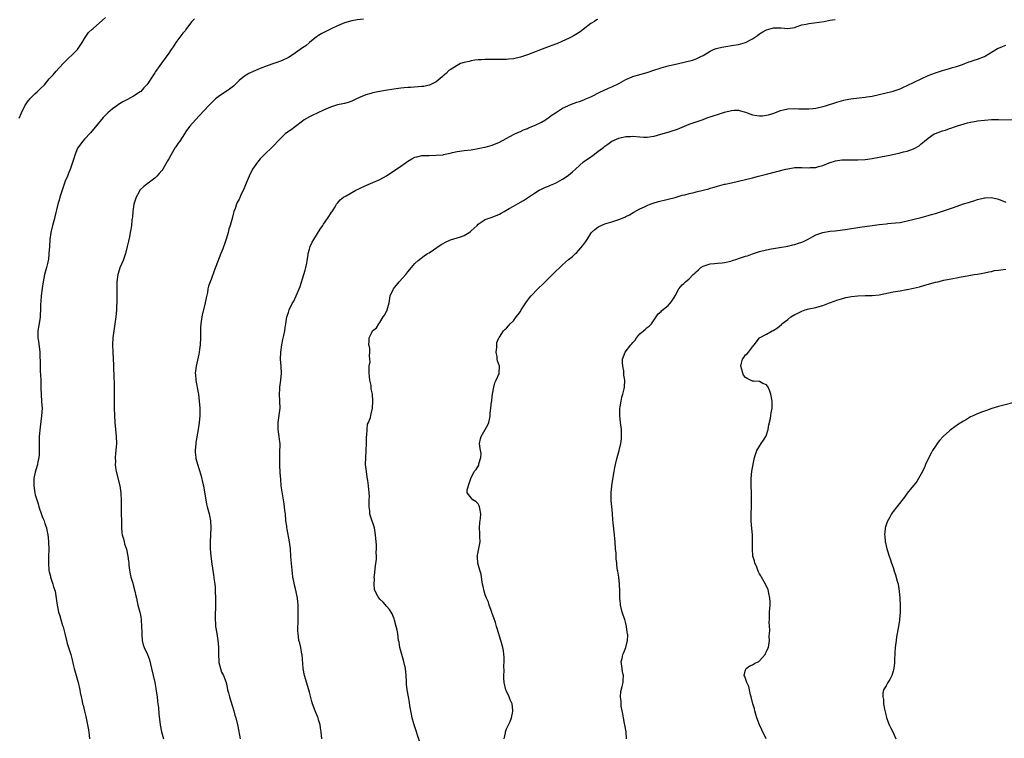
# Model space of a CAD drawing. Units: inches. Extents: x 2622000 to 2625000, y 1470000 to 1473000.
# Drawn here: x 2622565 to 2622845, y 1470213 to 1470417 of the extents above; entities that cross this region are included whole.
import ezdxf

# ---------------------------------------------------------------- set-up
doc = ezdxf.new("R2010")
doc.units = ezdxf.units.IN
doc.header["$MEASUREMENT"] = 0
doc.layers.add('LD26221470_10ft', color=91, linetype='Continuous')

msp = doc.modelspace()

# ---------------------------------------------------------------- linework, layer by layer
at = {"layer": 'LD26221470_10ft'}
for points, elevation in [([(2622564.48, 1470389.52), (2622565.11, 1470391), (2622566.07, 1470393), (2622566.41, 1470393.59), (2622567, 1470394.42), (2622567.25, 1470394.75), (2622567.48, 1470395), (2622569, 1470396.51), (2622569.57, 1470397), (2622570.3, 1470397.7), (2622571.61, 1470399), (2622573, 1470400.63), (2622574.15, 1470401.85), (2622575, 1470402.86), (2622576.96, 1470405.04), (2622580.98, 1470409), (2622581.8, 1470410.2), (2622582.32, 1470411), (2622583, 1470412.19), (2622584.19, 1470413.81), (2622585.23, 1470414.77), (2622585.51, 1470415), (2622589, 1470418.07)], 9590), ([(2622614.31, 1470417.69), (2622613.58, 1470417), (2622612.05, 1470415), (2622611.69, 1470414.31), (2622611, 1470413.63), (2622610.74, 1470413.26), (2622609, 1470410.96), (2622608.25, 1470409.75), (2622607.68, 1470409), (2622607, 1470408.01), (2622604.89, 1470405.11), (2622604.44, 1470404.44), (2622603.25, 1470402.75), (2622603, 1470402.34), (2622602.43, 1470401.57), (2622602.11, 1470401), (2622601, 1470399.39), (2622600.7, 1470399), (2622599.88, 1470398.12), (2622599, 1470397.1), (2622598.88, 1470397), (2622597, 1470395.72), (2622595.2, 1470394.8), (2622593.91, 1470394.09), (2622593, 1470393.54), (2622592.21, 1470393), (2622591, 1470392.14), (2622589.67, 1470391), (2622589, 1470390.37), (2622588.33, 1470389.67), (2622586.12, 1470387), (2622585.62, 1470386.38), (2622584.69, 1470385.31), (2622583, 1470383.55), (2622582.5, 1470383), (2622581.04, 1470381), (2622580.23, 1470379), (2622579.97, 1470378.03), (2622579, 1470375.21), (2622578.41, 1470373.59), (2622578.14, 1470373), (2622577.56, 1470371.56), (2622576.66, 1470369), (2622576.04, 1470367), (2622575.81, 1470366.19), (2622575.48, 1470365), (2622574.56, 1470361.44), (2622574.47, 1470361), (2622573.96, 1470359), (2622573.48, 1470357), (2622573.16, 1470355), (2622573.02, 1470353), (2622572.92, 1470351), (2622572.74, 1470349.26), (2622572.69, 1470349), (2622572.57, 1470348.57), (2622572.19, 1470347), (2622571.64, 1470345), (2622571.26, 1470343), (2622570.97, 1470341.03), (2622570.71, 1470339), (2622570.58, 1470337.42), (2622570.54, 1470336.54), (2622570.51, 1470335), (2622570.45, 1470333.55), (2622570.4, 1470333), (2622570.27, 1470332.27), (2622569.78, 1470329), (2622569.76, 1470327.76), (2622569.78, 1470327), (2622569.92, 1470326.08), (2622570.28, 1470323), (2622570.32, 1470321.68), (2622570.38, 1470320.38), (2622570.38, 1470319), (2622570.43, 1470317.57), (2622570.5, 1470316.5), (2622570.56, 1470315), (2622570.6, 1470312.6), (2622570.66, 1470311), (2622570.83, 1470308.83), (2622570.94, 1470307), (2622570.83, 1470304.83), (2622570.39, 1470301.61), (2622570.17, 1470299), (2622570.11, 1470297), (2622570.1, 1470296.1), (2622570.14, 1470295), (2622570.13, 1470293.87), (2622570.05, 1470293), (2622569.78, 1470291.78), (2622569.66, 1470291), (2622569, 1470288.87), (2622568.65, 1470287), (2622568.57, 1470285), (2622568.85, 1470283), (2622569, 1470282.43), (2622569.42, 1470281), (2622569.82, 1470279.82), (2622570.05, 1470279), (2622570.79, 1470276.79), (2622571, 1470276.23), (2622571.38, 1470275.38), (2622571.53, 1470275), (2622571.73, 1470274.27), (2622572.17, 1470273), (2622572.35, 1470272.35), (2622572.57, 1470271), (2622572.74, 1470269.26), (2622572.78, 1470269), (2622572.8, 1470268.8), (2622572.84, 1470267), (2622572.77, 1470264.77), (2622572.75, 1470263), (2622572.92, 1470260.92), (2622573, 1470260.53), (2622573.31, 1470259.31), (2622573.36, 1470259), (2622574.01, 1470257), (2622574.24, 1470256.24), (2622574.63, 1470255), (2622574.99, 1470253), (2622575.22, 1470251), (2622575.64, 1470249), (2622576.02, 1470248.02), (2622576.28, 1470247), (2622576.8, 1470245.2), (2622576.91, 1470244.91), (2622577, 1470244.51), (2622577.34, 1470243.34), (2622577.4, 1470243), (2622577.89, 1470241), (2622578.13, 1470240.13), (2622579, 1470237.27), (2622579.1, 1470237), (2622579.53, 1470235.53), (2622579.84, 1470234.16), (2622580.12, 1470233), (2622581.21, 1470229), (2622581.66, 1470227), (2622581.8, 1470226.2), (2622582.05, 1470225), (2622582.25, 1470224.25), (2622582.47, 1470223), (2622582.6, 1470222.6), (2622583, 1470220.92), (2622583.41, 1470219.41), (2622583.9, 1470217), (2622584.04, 1470216.04), (2622584.22, 1470215), (2622584.42, 1470213)], 9600), ([(2622662.35, 1470417.65), (2622660.58, 1470417.42), (2622659, 1470417.15), (2622657, 1470416.59), (2622655, 1470415.76), (2622653.38, 1470415), (2622651.8, 1470414.2), (2622650.48, 1470413.52), (2622649.53, 1470413), (2622649, 1470412.6), (2622647.01, 1470411), (2622645.92, 1470410.08), (2622645, 1470409.45), (2622644.4, 1470409), (2622643, 1470408.04), (2622641.47, 1470407), (2622641, 1470406.7), (2622639, 1470405.79), (2622635, 1470404.42), (2622633, 1470403.63), (2622631, 1470402.77), (2622629.8, 1470402.2), (2622629, 1470401.75), (2622628.54, 1470401.46), (2622627, 1470400.2), (2622625.37, 1470398.63), (2622625, 1470398.33), (2622624.25, 1470397.75), (2622621, 1470395.54), (2622620.31, 1470395), (2622619.64, 1470394.36), (2622618.28, 1470393), (2622617, 1470391.56), (2622614.56, 1470389), (2622613, 1470387.2), (2622612.05, 1470385.95), (2622611.47, 1470385), (2622610.13, 1470383), (2622609.65, 1470382.35), (2622609, 1470381.35), (2622608.85, 1470381.15), (2622607.56, 1470379), (2622607, 1470377.92), (2622606.66, 1470377.34), (2622606.48, 1470377), (2622605.3, 1470375), (2622605, 1470374.6), (2622604.27, 1470373.73), (2622603.6, 1470373), (2622603, 1470372.47), (2622601.13, 1470371), (2622599.89, 1470370.11), (2622598.87, 1470369.13), (2622598.79, 1470369), (2622598.57, 1470368.57), (2622597.67, 1470367), (2622597.06, 1470365), (2622596.73, 1470363), (2622596.64, 1470361.36), (2622596.57, 1470361), (2622596.49, 1470360.49), (2622596.4, 1470359), (2622596.18, 1470357.82), (2622596.05, 1470357), (2622595.8, 1470355.8), (2622595.49, 1470354.51), (2622595.17, 1470353), (2622594.68, 1470351), (2622593.97, 1470349), (2622593.09, 1470346.91), (2622592.63, 1470345.37), (2622592.53, 1470345), (2622592.25, 1470343), (2622592.2, 1470341.8), (2622592.22, 1470340.22), (2622592.18, 1470337), (2622592.12, 1470336.12), (2622592.09, 1470335), (2622592, 1470334), (2622591.89, 1470333), (2622591.33, 1470329), (2622591.08, 1470327), (2622590.97, 1470325), (2622591.03, 1470322.97), (2622591.26, 1470319.26), (2622591.36, 1470315.36), (2622591.41, 1470314.59), (2622591.45, 1470311.45), (2622591.48, 1470311), (2622591.45, 1470309), (2622591.45, 1470307), (2622591.53, 1470305), (2622591.63, 1470303), (2622591.8, 1470301), (2622592.03, 1470299), (2622592.11, 1470297), (2622592.07, 1470296.07), (2622591.97, 1470295), (2622591.84, 1470294.16), (2622591.77, 1470293), (2622591.8, 1470291.8), (2622591.76, 1470291), (2622591.87, 1470290.13), (2622592.06, 1470289), (2622593.03, 1470285), (2622593.34, 1470283), (2622593.33, 1470282.67), (2622593.4, 1470281), (2622593.42, 1470279.42), (2622593.4, 1470279), (2622593.47, 1470277), (2622593.52, 1470275), (2622593.52, 1470273), (2622593.61, 1470271.61), (2622593.72, 1470271), (2622594.1, 1470269.9), (2622594.29, 1470269), (2622594.44, 1470268.44), (2622595, 1470266.95), (2622595.37, 1470265), (2622595.56, 1470263.56), (2622595.58, 1470263), (2622595.64, 1470262.36), (2622595.8, 1470261), (2622595.96, 1470259.96), (2622596.2, 1470259), (2622596.74, 1470257.26), (2622596.83, 1470256.83), (2622597.35, 1470255), (2622597.66, 1470253.66), (2622597.76, 1470253), (2622598.02, 1470252.02), (2622598.23, 1470251), (2622598.76, 1470249), (2622599, 1470247.75), (2622599.14, 1470247), (2622599.15, 1470246.85), (2622599.27, 1470245), (2622599.28, 1470243.28), (2622599.3, 1470243), (2622599.37, 1470242.63), (2622599.45, 1470241), (2622599.73, 1470239.73), (2622600.01, 1470239), (2622600.97, 1470236.97), (2622601.48, 1470235.48), (2622601.78, 1470234.22), (2622602.09, 1470233), (2622602.56, 1470231), (2622603, 1470229), (2622603.29, 1470227.29), (2622603.43, 1470226.57), (2622603.66, 1470225), (2622603.78, 1470223.78), (2622603.91, 1470223), (2622604.03, 1470221.97), (2622604.16, 1470220.16), (2622604.53, 1470217), (2622604.93, 1470215), (2622605.46, 1470213)], 9610), ([(2622729, 1470417.56), (2622728.59, 1470417.41), (2622728.02, 1470417), (2622727, 1470416.4), (2622723.94, 1470414.06), (2622722.74, 1470413.26), (2622722.31, 1470413), (2622721, 1470412.3), (2622719.64, 1470411.64), (2622719, 1470411.34), (2622717.34, 1470410.66), (2622717, 1470410.5), (2622714.44, 1470409.56), (2622709, 1470407.49), (2622707, 1470406.82), (2622705, 1470406.36), (2622703.74, 1470406.26), (2622703, 1470406.18), (2622702.15, 1470406.15), (2622699.78, 1470406.22), (2622699, 1470406.19), (2622697.81, 1470406.19), (2622697, 1470406.18), (2622695.94, 1470406.06), (2622695, 1470406.07), (2622694.02, 1470406.02), (2622693, 1470405.82), (2622692.38, 1470405.62), (2622691, 1470405.35), (2622689.99, 1470405), (2622689, 1470404.51), (2622687, 1470403.28), (2622686.65, 1470403), (2622685.85, 1470402.15), (2622685, 1470401.5), (2622684.74, 1470401.26), (2622683, 1470399.86), (2622681.12, 1470398.88), (2622681, 1470398.84), (2622679.49, 1470398.51), (2622679, 1470398.45), (2622675.75, 1470398.25), (2622675, 1470398.22), (2622673.9, 1470398.1), (2622673, 1470398.02), (2622671, 1470397.74), (2622668.64, 1470397.36), (2622666.95, 1470397.05), (2622665, 1470396.65), (2622664.48, 1470396.48), (2622663, 1470396.1), (2622661.45, 1470395.45), (2622661, 1470395.28), (2622660.42, 1470395), (2622659, 1470394.37), (2622658.03, 1470393.97), (2622657, 1470393.7), (2622656.47, 1470393.53), (2622655, 1470393.25), (2622654.14, 1470393), (2622653, 1470392.65), (2622651, 1470391.73), (2622647.78, 1470390.22), (2622647, 1470389.87), (2622645.51, 1470389), (2622645, 1470388.63), (2622643, 1470387.09), (2622641.8, 1470386.2), (2622641, 1470385.66), (2622640.12, 1470385), (2622639, 1470384.01), (2622638.04, 1470383), (2622637, 1470381.86), (2622636.57, 1470381.43), (2622634.05, 1470379), (2622633, 1470377.91), (2622632.24, 1470377), (2622630.83, 1470375), (2622629.81, 1470373), (2622628.99, 1470371), (2622628.43, 1470369.57), (2622627.43, 1470367.43), (2622627.18, 1470366.82), (2622627, 1470366.44), (2622626.47, 1470365.53), (2622626.2, 1470365), (2622625.85, 1470363.85), (2622625.52, 1470363), (2622625.39, 1470362.61), (2622625.04, 1470361), (2622624.47, 1470359), (2622624.1, 1470357.9), (2622623.85, 1470357), (2622623.36, 1470355.36), (2622623, 1470354.23), (2622622.34, 1470352.34), (2622621.83, 1470351), (2622619.9, 1470346.1), (2622619, 1470343.65), (2622618.74, 1470343), (2622618.3, 1470341.7), (2622618.14, 1470341), (2622617.96, 1470339.96), (2622617.63, 1470338.37), (2622617.37, 1470337), (2622616.48, 1470333.52), (2622616.38, 1470333), (2622616.3, 1470332.3), (2622616.08, 1470331), (2622616, 1470330), (2622615.98, 1470329), (2622615.99, 1470327.99), (2622615.98, 1470327), (2622615.9, 1470325), (2622615.72, 1470323.72), (2622615.65, 1470323), (2622615.58, 1470322.42), (2622614.76, 1470319), (2622614.51, 1470317), (2622614.56, 1470316.56), (2622614.66, 1470315), (2622615.38, 1470311.38), (2622615.44, 1470311), (2622615.67, 1470309), (2622615.79, 1470307), (2622615.81, 1470306.19), (2622615.81, 1470305), (2622615.65, 1470303), (2622615.34, 1470301), (2622614.7, 1470297.3), (2622614.66, 1470297), (2622614.49, 1470295), (2622614.5, 1470294.5), (2622614.65, 1470293), (2622614.7, 1470292.7), (2622615.13, 1470291.13), (2622616.09, 1470288.09), (2622616.76, 1470285.24), (2622616.83, 1470285), (2622617.17, 1470283.17), (2622617.48, 1470281), (2622617.71, 1470279.71), (2622617.89, 1470279), (2622618.43, 1470277), (2622618.54, 1470276.54), (2622618.83, 1470275), (2622618.93, 1470273), (2622618.71, 1470269), (2622618.72, 1470267), (2622618.9, 1470265), (2622619.2, 1470262.8), (2622619.7, 1470259.7), (2622619.88, 1470258.12), (2622620.05, 1470257), (2622620.15, 1470256.15), (2622620.21, 1470255), (2622620.27, 1470253), (2622620.24, 1470252.24), (2622620.28, 1470251), (2622620.28, 1470249.72), (2622620.22, 1470249), (2622620.19, 1470247), (2622620.26, 1470245.74), (2622620.32, 1470245), (2622620.61, 1470243), (2622620.96, 1470241), (2622621.16, 1470239.16), (2622621.13, 1470237.13), (2622621.12, 1470237), (2622621.18, 1470235), (2622621.25, 1470234.75), (2622621.67, 1470233), (2622622.01, 1470232.01), (2622622.53, 1470231), (2622623.27, 1470229), (2622623.62, 1470227.62), (2622623.73, 1470227), (2622623.94, 1470226.06), (2622624.23, 1470225), (2622625, 1470222.49), (2622625.48, 1470221), (2622625.79, 1470219.79), (2622626.05, 1470219), (2622626.6, 1470216.6), (2622627.28, 1470213)], 9620), ([(2622650.48, 1470213), (2622650.31, 1470215), (2622650.18, 1470216.18), (2622650.03, 1470217), (2622649.59, 1470218.41), (2622649.44, 1470219), (2622649.33, 1470219.33), (2622648.62, 1470221), (2622647.87, 1470223), (2622647.66, 1470223.66), (2622647, 1470226.31), (2622646.86, 1470227), (2622645.63, 1470231), (2622645.23, 1470233), (2622644.9, 1470237), (2622644.86, 1470237.14), (2622644.53, 1470239), (2622644.24, 1470240.24), (2622644.02, 1470241), (2622643.91, 1470242.09), (2622643.77, 1470243), (2622643.72, 1470243.72), (2622643.76, 1470247), (2622643.79, 1470247.79), (2622643.8, 1470249), (2622643.77, 1470251), (2622643.56, 1470253), (2622643.21, 1470254.79), (2622643, 1470255.71), (2622642.74, 1470256.74), (2622642.63, 1470257.37), (2622642.29, 1470259), (2622642.13, 1470260.13), (2622642.04, 1470261), (2622641.82, 1470263.82), (2622641.74, 1470265), (2622641.56, 1470267), (2622641.3, 1470269), (2622640.63, 1470272.63), (2622640.58, 1470273), (2622640.53, 1470273.47), (2622640.32, 1470275), (2622640.14, 1470277), (2622640.02, 1470277.98), (2622639.94, 1470279), (2622639.84, 1470279.84), (2622639.32, 1470282.68), (2622638.98, 1470285), (2622638.82, 1470286.82), (2622638.68, 1470288.68), (2622638.56, 1470291), (2622638.53, 1470293), (2622638.6, 1470294.6), (2622638.64, 1470296.64), (2622638.62, 1470297), (2622638.54, 1470297.46), (2622638.41, 1470299), (2622638.13, 1470301), (2622638.1, 1470302.1), (2622638.11, 1470303), (2622638.62, 1470307), (2622638.6, 1470309), (2622638.47, 1470311), (2622638.54, 1470312.54), (2622638.54, 1470313), (2622638.84, 1470315), (2622639.03, 1470317), (2622638.91, 1470319), (2622638.77, 1470321), (2622638.87, 1470323), (2622639.16, 1470325), (2622639.42, 1470326.58), (2622639.71, 1470327.71), (2622639.95, 1470329), (2622640.08, 1470329.92), (2622640.3, 1470331), (2622640.6, 1470333), (2622641, 1470334.25), (2622641.21, 1470335), (2622642.22, 1470337), (2622642.51, 1470337.49), (2622643.24, 1470339), (2622644.34, 1470341.66), (2622645.44, 1470345), (2622645.76, 1470346.24), (2622645.99, 1470347), (2622646.26, 1470348.26), (2622646.36, 1470349), (2622646.65, 1470350.65), (2622646.67, 1470351), (2622647, 1470352.26), (2622647.23, 1470353), (2622647.78, 1470354.22), (2622648.2, 1470355), (2622650.06, 1470357.94), (2622650.8, 1470359), (2622651, 1470359.32), (2622652.17, 1470361), (2622652.48, 1470361.52), (2622653, 1470362.31), (2622653.25, 1470362.75), (2622653.44, 1470363), (2622654.33, 1470364.33), (2622654.73, 1470365), (2622655, 1470365.32), (2622655.69, 1470366.31), (2622656.64, 1470367), (2622657.4, 1470367.4), (2622660.17, 1470369), (2622661, 1470369.39), (2622663, 1470370.37), (2622667, 1470372.09), (2622668.87, 1470373.13), (2622671.32, 1470374.68), (2622671.71, 1470375), (2622673, 1470375.83), (2622674.58, 1470377), (2622675, 1470377.28), (2622676.1, 1470377.9), (2622677, 1470378.37), (2622677.49, 1470378.51), (2622679, 1470378.85), (2622681.08, 1470378.92), (2622683, 1470378.94), (2622685, 1470379.11), (2622685.16, 1470379.16), (2622687, 1470379.52), (2622687.7, 1470379.7), (2622689, 1470379.98), (2622691, 1470380.28), (2622693, 1470380.51), (2622695, 1470380.83), (2622696.77, 1470381.23), (2622697, 1470381.26), (2622698.34, 1470381.66), (2622699, 1470381.83), (2622701, 1470382.66), (2622705, 1470384.83), (2622706.47, 1470385.53), (2622707, 1470385.74), (2622707.87, 1470386.13), (2622709, 1470386.55), (2622709.3, 1470386.7), (2622711, 1470387.39), (2622713, 1470388.34), (2622714.09, 1470389), (2622714.63, 1470389.37), (2622715, 1470389.6), (2622715.78, 1470390.22), (2622717, 1470391.04), (2622719, 1470392.34), (2622720.44, 1470393), (2622721, 1470393.33), (2622722.27, 1470393.73), (2622723, 1470394.07), (2622723.75, 1470394.25), (2622725, 1470394.73), (2622725.57, 1470395), (2622727, 1470395.6), (2622729.78, 1470397), (2622730.61, 1470397.39), (2622732.01, 1470397.99), (2622733, 1470398.39), (2622735, 1470399.34), (2622737, 1470400.44), (2622738.76, 1470401.24), (2622739, 1470401.33), (2622740.28, 1470401.72), (2622743, 1470402.45), (2622744.66, 1470403), (2622747, 1470403.83), (2622749, 1470404.36), (2622751.93, 1470405), (2622755.97, 1470406.03), (2622757, 1470406.38), (2622758.29, 1470407), (2622759, 1470407.32), (2622761, 1470408.51), (2622761.93, 1470409), (2622762.68, 1470409.32), (2622764.28, 1470409.72), (2622766, 1470410), (2622767, 1470410.11), (2622769, 1470410.46), (2622771, 1470411.02), (2622773, 1470412.01), (2622774.43, 1470413), (2622775, 1470413.44), (2622775.94, 1470414.06), (2622777, 1470414.61), (2622778.34, 1470415), (2622779, 1470415.15), (2622779.16, 1470415.16), (2622781, 1470415.16), (2622781.17, 1470415.17), (2622783, 1470414.98), (2622785, 1470415.29), (2622785.45, 1470415.45), (2622787, 1470416.04), (2622788.22, 1470416.22), (2622789, 1470416.43), (2622790.56, 1470416.56), (2622793.36, 1470417), (2622795, 1470417.33), (2622796.49, 1470417.51)], 9630), ([(2622678.33, 1470212.33), (2622677.8, 1470213.8), (2622677.3, 1470215.3), (2622676.7, 1470217.3), (2622676.24, 1470219), (2622676.06, 1470220.06), (2622675.83, 1470221), (2622675.56, 1470222.44), (2622675.45, 1470223.45), (2622675.13, 1470225), (2622674.74, 1470227), (2622674.56, 1470228.56), (2622674.55, 1470229.45), (2622674.5, 1470231), (2622674.34, 1470233), (2622673.88, 1470235), (2622673.22, 1470237), (2622672.68, 1470239), (2622672.47, 1470240.47), (2622672.36, 1470241), (2622672.09, 1470243), (2622671.9, 1470243.9), (2622671.69, 1470245), (2622671.19, 1470246.81), (2622671.12, 1470247.12), (2622670.53, 1470248.53), (2622670.22, 1470249), (2622669.8, 1470249.8), (2622669, 1470250.67), (2622667.92, 1470251.92), (2622667, 1470252.76), (2622666.79, 1470253), (2622666.56, 1470253.44), (2622665.7, 1470255), (2622665.51, 1470255.51), (2622665.41, 1470257), (2622665.53, 1470258.47), (2622665.44, 1470259), (2622665.45, 1470259.45), (2622665.8, 1470262.2), (2622666.07, 1470264.07), (2622666.09, 1470265), (2622666.01, 1470265.99), (2622666.08, 1470267), (2622666.07, 1470268.07), (2622665.82, 1470271), (2622665.7, 1470271.7), (2622665.45, 1470273), (2622664.37, 1470276.37), (2622664.19, 1470277), (2622664.15, 1470277.85), (2622664.01, 1470279), (2622663.95, 1470279.95), (2622664.02, 1470281), (2622664.04, 1470281.96), (2622663.96, 1470283), (2622663.78, 1470285), (2622663.56, 1470286.44), (2622663.45, 1470287.45), (2622663.18, 1470289), (2622662.98, 1470291), (2622663.02, 1470293), (2622663.16, 1470294.84), (2622663.14, 1470295.14), (2622663.21, 1470297), (2622663.24, 1470298.76), (2622663.23, 1470299), (2622663.27, 1470299.27), (2622663.38, 1470301), (2622663.55, 1470302.45), (2622663.81, 1470303), (2622664.37, 1470304.37), (2622664.49, 1470305), (2622664.56, 1470305.44), (2622664.96, 1470307), (2622665.04, 1470309), (2622664.92, 1470311), (2622664.57, 1470312.57), (2622664.56, 1470313), (2622664.52, 1470313.48), (2622664.17, 1470315), (2622664.04, 1470316.04), (2622663.98, 1470317), (2622663.94, 1470318.06), (2622664.01, 1470319), (2622664.24, 1470320.24), (2622664.2, 1470321), (2622664.05, 1470321.95), (2622664.21, 1470323), (2622664.14, 1470324.14), (2622663.9, 1470325), (2622663.95, 1470326.05), (2622664.01, 1470327), (2622664.79, 1470328.79), (2622664.89, 1470329), (2622665, 1470329.16), (2622666.1, 1470329.9), (2622666.69, 1470331), (2622667, 1470331.37), (2622667.98, 1470333), (2622668.45, 1470333.55), (2622669.06, 1470335), (2622669.62, 1470337), (2622669.99, 1470339), (2622670.76, 1470340.76), (2622670.85, 1470341), (2622672.53, 1470343), (2622674.36, 1470345), (2622675, 1470345.81), (2622676.06, 1470347), (2622677, 1470348.15), (2622677.9, 1470349), (2622679.65, 1470350.35), (2622680.6, 1470351), (2622681, 1470351.23), (2622684.45, 1470353.55), (2622685, 1470353.89), (2622685.72, 1470354.28), (2622687.11, 1470354.89), (2622689, 1470355.44), (2622689.66, 1470355.66), (2622691, 1470356.14), (2622692.4, 1470357), (2622692.76, 1470357.24), (2622693, 1470357.44), (2622694.65, 1470359), (2622695, 1470359.36), (2622697, 1470360.72), (2622697.78, 1470361), (2622699, 1470361.37), (2622701, 1470362.18), (2622701.49, 1470362.51), (2622702.34, 1470363), (2622703.83, 1470363.83), (2622705, 1470364.52), (2622707, 1470365.61), (2622707.87, 1470366.13), (2622709, 1470366.85), (2622711, 1470368.19), (2622712.35, 1470369), (2622713, 1470369.34), (2622714.13, 1470369.86), (2622715, 1470370.2), (2622715.55, 1470370.45), (2622717, 1470371.04), (2622719, 1470372.13), (2622720.28, 1470373), (2622720.69, 1470373.31), (2622721.8, 1470374.2), (2622722.69, 1470375), (2622724.93, 1470377.07), (2622727, 1470378.54), (2622727.28, 1470378.72), (2622727.7, 1470379), (2622729, 1470379.97), (2622730.3, 1470381), (2622730.71, 1470381.29), (2622731, 1470381.56), (2622731.86, 1470382.14), (2622733, 1470383), (2622735, 1470383.79), (2622737, 1470384.29), (2622738.3, 1470384.3), (2622739, 1470384.34), (2622741, 1470384.14), (2622742.13, 1470384.13), (2622743, 1470384.06), (2622744.29, 1470384.29), (2622745, 1470384.37), (2622746.95, 1470384.95), (2622748.59, 1470385.41), (2622749, 1470385.54), (2622750.15, 1470385.85), (2622751.62, 1470386.38), (2622755, 1470387.76), (2622756.17, 1470388.17), (2622757, 1470388.48), (2622759, 1470389.13), (2622760.34, 1470389.66), (2622761, 1470389.83), (2622761.83, 1470390.17), (2622763, 1470390.51), (2622765, 1470391.18), (2622767, 1470391.67), (2622767.74, 1470391.74), (2622769, 1470391.73), (2622769.62, 1470391.62), (2622771, 1470391.19), (2622771.46, 1470391), (2622773, 1470390.45), (2622774.23, 1470390.23), (2622775, 1470390.14), (2622775.8, 1470390.2), (2622777, 1470390.32), (2622777.56, 1470390.44), (2622779.09, 1470390.91), (2622779.34, 1470391), (2622781, 1470391.64), (2622781.86, 1470391.86), (2622783, 1470392.1), (2622785, 1470392.2), (2622786.13, 1470392.13), (2622787, 1470392.16), (2622788.1, 1470392.1), (2622789, 1470392.19), (2622790.28, 1470392.28), (2622791, 1470392.38), (2622793, 1470392.79), (2622793.73, 1470393), (2622797, 1470394.06), (2622799, 1470394.62), (2622799.31, 1470394.69), (2622801, 1470395.02), (2622803.29, 1470395.29), (2622805, 1470395.44), (2622805.55, 1470395.55), (2622807, 1470395.77), (2622809, 1470396.25), (2622810.6, 1470396.6), (2622813, 1470397.18), (2622813.25, 1470397.25), (2622815, 1470397.86), (2622815.76, 1470398.24), (2622817, 1470398.74), (2622821, 1470400.68), (2622823, 1470401.58), (2622824.03, 1470401.97), (2622825, 1470402.37), (2622827, 1470403.04), (2622829, 1470403.63), (2622829.86, 1470403.86), (2622831, 1470404.2), (2622832.76, 1470404.76), (2622834.53, 1470405.47), (2622835, 1470405.59), (2622836, 1470406), (2622837, 1470406.27), (2622838.99, 1470407), (2622842.7, 1470409.3), (2622843, 1470409.44), (2622844.1, 1470409.9), (2622845, 1470410.25)], 9640), ([(2622702.34, 1470213), (2622702.71, 1470214.71), (2622702.75, 1470215), (2622703, 1470215.89), (2622703.61, 1470217), (2622704.06, 1470217.94), (2622704.45, 1470219), (2622704.81, 1470220.81), (2622704.85, 1470221), (2622704.85, 1470221.15), (2622704.6, 1470223), (2622704.08, 1470224.08), (2622703.76, 1470225), (2622703, 1470226.56), (2622702.83, 1470227), (2622702.34, 1470229), (2622702.32, 1470230.32), (2622702.23, 1470231), (2622702.33, 1470232.33), (2622702.32, 1470233.68), (2622702.38, 1470235), (2622702.35, 1470236.35), (2622702.31, 1470237), (2622702.17, 1470238.17), (2622702.02, 1470239), (2622701.47, 1470241), (2622700.36, 1470244.36), (2622700.21, 1470245), (2622699.88, 1470246.12), (2622699.45, 1470247.45), (2622699, 1470248.65), (2622698.89, 1470249), (2622698.15, 1470251), (2622697.89, 1470251.89), (2622697.35, 1470253), (2622697, 1470253.94), (2622696.64, 1470255), (2622696.36, 1470256.36), (2622696.24, 1470257), (2622695.96, 1470259), (2622695.8, 1470259.8), (2622695.48, 1470261), (2622694.89, 1470263), (2622694.75, 1470264.75), (2622694.71, 1470265), (2622694.74, 1470265.26), (2622695.5, 1470269), (2622695.46, 1470270.54), (2622695.48, 1470271.48), (2622695.35, 1470273), (2622695.44, 1470274.56), (2622695.64, 1470275.64), (2622695.74, 1470277), (2622695.44, 1470278.56), (2622695.4, 1470279), (2622695.29, 1470279.29), (2622695, 1470279.81), (2622694.39, 1470280.39), (2622693.5, 1470281), (2622693, 1470281.57), (2622691.81, 1470283), (2622691.85, 1470283.85), (2622692.39, 1470285.61), (2622692.89, 1470287), (2622693.81, 1470289), (2622694.44, 1470289.56), (2622695.13, 1470290.87), (2622695.17, 1470291), (2622695.17, 1470291.17), (2622695.78, 1470293), (2622695.82, 1470294.18), (2622695.58, 1470295.58), (2622695.4, 1470297), (2622695.65, 1470298.35), (2622695.8, 1470299), (2622697.74, 1470302.26), (2622698.03, 1470303), (2622698.3, 1470304.3), (2622698.4, 1470305), (2622698.42, 1470305.58), (2622698.62, 1470307), (2622698.8, 1470308.8), (2622698.88, 1470309.12), (2622699, 1470310.38), (2622699.04, 1470311), (2622699.42, 1470313), (2622699.74, 1470314.26), (2622700.14, 1470315), (2622700.93, 1470316.93), (2622700.94, 1470317), (2622701, 1470319), (2622700.5, 1470320.5), (2622700.4, 1470321), (2622700.38, 1470321.62), (2622700.12, 1470323), (2622700.25, 1470324.25), (2622700.3, 1470325), (2622700.29, 1470325.71), (2622700.87, 1470327), (2622701, 1470327.23), (2622702.15, 1470329), (2622702.58, 1470329.42), (2622703, 1470329.78), (2622703.56, 1470330.44), (2622704.09, 1470331), (2622705, 1470331.88), (2622705.83, 1470333), (2622706.36, 1470333.64), (2622707, 1470334.55), (2622707.25, 1470335), (2622708.51, 1470337), (2622708.71, 1470337.29), (2622709, 1470337.66), (2622709.56, 1470338.44), (2622710.02, 1470339), (2622711.97, 1470341), (2622713.54, 1470342.46), (2622715, 1470343.89), (2622716.15, 1470345), (2622717, 1470345.87), (2622718.17, 1470347), (2622719, 1470347.83), (2622720.7, 1470349.3), (2622721.81, 1470350.19), (2622722.63, 1470351), (2622723, 1470351.31), (2622724.74, 1470353.26), (2622725, 1470353.65), (2622725.59, 1470354.41), (2622725.98, 1470355), (2622727, 1470356.71), (2622727.24, 1470357), (2622728.18, 1470357.82), (2622729, 1470358.49), (2622729.32, 1470358.68), (2622729.94, 1470359), (2622731, 1470359.41), (2622733, 1470360), (2622735, 1470360.65), (2622736.69, 1470361.31), (2622737, 1470361.51), (2622738, 1470362), (2622739.21, 1470362.79), (2622741, 1470363.75), (2622742.26, 1470364.26), (2622743, 1470364.62), (2622743.92, 1470365), (2622744.71, 1470365.29), (2622746.22, 1470365.78), (2622747, 1470366), (2622747.83, 1470366.17), (2622749, 1470366.46), (2622751.02, 1470366.98), (2622753, 1470367.57), (2622753.74, 1470367.74), (2622755, 1470368.1), (2622756.36, 1470368.36), (2622757, 1470368.54), (2622759, 1470369.03), (2622760.56, 1470369.44), (2622761, 1470369.58), (2622762.13, 1470369.87), (2622763, 1470370.19), (2622763.68, 1470370.32), (2622765, 1470370.72), (2622765.24, 1470370.76), (2622767, 1470371.15), (2622769, 1470371.56), (2622771, 1470372.02), (2622773, 1470372.53), (2622774.72, 1470373), (2622777, 1470373.57), (2622782.49, 1470375), (2622783, 1470375.12), (2622785, 1470375.46), (2622787, 1470375.5), (2622789, 1470375.39), (2622789.43, 1470375.43), (2622791, 1470375.5), (2622791.74, 1470375.74), (2622793, 1470376.04), (2622794.77, 1470376.77), (2622796.61, 1470377.39), (2622798.36, 1470377.64), (2622799, 1470377.64), (2622800.32, 1470377.68), (2622801, 1470377.65), (2622802.33, 1470377.67), (2622803, 1470377.65), (2622805, 1470377.77), (2622807, 1470378.03), (2622809.51, 1470378.49), (2622812.03, 1470379), (2622815, 1470379.65), (2622815.9, 1470379.9), (2622817, 1470380.14), (2622818.8, 1470380.8), (2622819, 1470380.86), (2622820.36, 1470381.64), (2622821, 1470382.16), (2622821.92, 1470383), (2622823, 1470383.85), (2622824.7, 1470385), (2622825, 1470385.15), (2622827, 1470385.87), (2622827.89, 1470386.11), (2622829, 1470386.51), (2622829.39, 1470386.61), (2622830.42, 1470387), (2622831.3, 1470387.3), (2622834.12, 1470388.12), (2622835, 1470388.31), (2622836.64, 1470388.64), (2622837, 1470388.7), (2622839, 1470388.96), (2622841, 1470389.09), (2622843, 1470389.12), (2622851, 1470389.02)], 9650), ([(2622737.13, 1470213), (2622737.08, 1470215), (2622736.67, 1470217), (2622736.62, 1470217.38), (2622736.28, 1470219), (2622736.09, 1470220.09), (2622735.95, 1470221), (2622735.68, 1470222.32), (2622735.62, 1470223), (2622735.67, 1470223.67), (2622735.43, 1470225), (2622735.53, 1470226.47), (2622735.94, 1470227.94), (2622736.19, 1470229), (2622736.26, 1470229.74), (2622736.27, 1470231), (2622736.02, 1470232.02), (2622735.89, 1470233), (2622735.69, 1470235), (2622735.91, 1470235.91), (2622736.15, 1470237), (2622736.42, 1470237.58), (2622737, 1470239.02), (2622737.43, 1470241), (2622737.5, 1470242.5), (2622737.43, 1470243), (2622737.35, 1470243.35), (2622737.2, 1470245), (2622737, 1470245.86), (2622736.67, 1470247), (2622736.22, 1470248.22), (2622735.96, 1470249), (2622735.44, 1470251), (2622735.41, 1470251.41), (2622735.24, 1470253), (2622735.24, 1470255), (2622735.2, 1470257), (2622735.01, 1470259.01), (2622734.67, 1470260.67), (2622734.64, 1470261), (2622734.41, 1470262.41), (2622734.42, 1470263), (2622734.24, 1470264.24), (2622734.24, 1470265), (2622734.19, 1470265.81), (2622734.06, 1470267), (2622733.92, 1470269), (2622733.88, 1470269.88), (2622733.79, 1470271), (2622733.32, 1470275.32), (2622733.2, 1470277), (2622733.17, 1470277.17), (2622733.01, 1470279), (2622732.81, 1470280.81), (2622732.8, 1470283), (2622733.03, 1470285), (2622733.41, 1470287.41), (2622733.63, 1470289), (2622733.83, 1470290.17), (2622733.99, 1470291), (2622734.49, 1470293), (2622735.04, 1470295), (2622735.52, 1470297), (2622735.7, 1470298.3), (2622735.76, 1470299), (2622735.72, 1470299.72), (2622735.71, 1470301), (2622735.47, 1470303), (2622735.26, 1470305), (2622735.28, 1470306.72), (2622735.3, 1470307), (2622735.38, 1470307.38), (2622735.62, 1470309), (2622735.81, 1470310.19), (2622736.12, 1470311), (2622736.52, 1470312.52), (2622736.59, 1470313), (2622736.69, 1470315), (2622736.42, 1470316.42), (2622736.42, 1470317), (2622736.36, 1470317.64), (2622736.08, 1470319), (2622736.04, 1470320.04), (2622736.03, 1470321), (2622736.81, 1470323), (2622738.43, 1470325), (2622738.7, 1470325.3), (2622739, 1470325.7), (2622739.61, 1470326.39), (2622740, 1470327), (2622741, 1470328.17), (2622741.99, 1470329), (2622742.52, 1470329.48), (2622743, 1470329.96), (2622743.62, 1470330.38), (2622744.29, 1470331), (2622745, 1470332.14), (2622745.57, 1470333), (2622746.16, 1470333.84), (2622747, 1470334.57), (2622747.18, 1470334.82), (2622749, 1470336.2), (2622749.7, 1470337), (2622750.26, 1470337.74), (2622750.97, 1470339), (2622752, 1470341), (2622753, 1470342.11), (2622753.48, 1470342.52), (2622753.92, 1470343), (2622755, 1470343.84), (2622756.12, 1470345), (2622756.61, 1470345.39), (2622757, 1470345.84), (2622757.64, 1470346.36), (2622758.33, 1470347), (2622759, 1470347.42), (2622761, 1470348.07), (2622762.18, 1470348.18), (2622763, 1470348.3), (2622764.38, 1470348.38), (2622765, 1470348.46), (2622766.84, 1470348.84), (2622767.35, 1470349), (2622768.56, 1470349.44), (2622769, 1470349.55), (2622771, 1470350.22), (2622771.61, 1470350.39), (2622773, 1470350.89), (2622775, 1470351.56), (2622777, 1470352.1), (2622778.33, 1470352.33), (2622779, 1470352.46), (2622780.7, 1470352.7), (2622783, 1470353.1), (2622784.51, 1470353.49), (2622785, 1470353.58), (2622786.06, 1470353.94), (2622787, 1470354.23), (2622787.53, 1470354.47), (2622788.64, 1470355), (2622791, 1470356.3), (2622793, 1470356.97), (2622795, 1470357.32), (2622796.5, 1470357.5), (2622800.04, 1470357.96), (2622803.53, 1470358.47), (2622807, 1470359), (2622809, 1470359.28), (2622811, 1470359.49), (2622811.5, 1470359.5), (2622813.69, 1470359.69), (2622815, 1470359.87), (2622817, 1470360.26), (2622819, 1470360.75), (2622821, 1470361.28), (2622822.34, 1470361.66), (2622823, 1470361.83), (2622823.9, 1470362.1), (2622825, 1470362.41), (2622829, 1470363.73), (2622830.13, 1470364.13), (2622833, 1470365.1), (2622834.45, 1470365.55), (2622835, 1470365.75), (2622835.97, 1470366.03), (2622837, 1470366.36), (2622839, 1470366.82), (2622839.18, 1470366.82), (2622841, 1470366.89), (2622843, 1470366.43), (2622845, 1470365.61)], 9660), ([(2622776.91, 1470213), (2622775.61, 1470215.61), (2622774.98, 1470216.98), (2622774.25, 1470219), (2622773.94, 1470219.94), (2622773.65, 1470221), (2622773.52, 1470221.52), (2622773.1, 1470223), (2622772.62, 1470225), (2622772.47, 1470225.53), (2622771.94, 1470227.94), (2622771.4, 1470229), (2622770.79, 1470230.79), (2622770.65, 1470231), (2622771, 1470232.68), (2622771.15, 1470233), (2622772.22, 1470233.78), (2622773, 1470234.03), (2622773.56, 1470234.44), (2622774.76, 1470235), (2622775, 1470235.18), (2622776.6, 1470237), (2622776.69, 1470237.31), (2622777, 1470237.84), (2622777.32, 1470238.68), (2622777.53, 1470239), (2622777.67, 1470239.67), (2622777.8, 1470241), (2622777.78, 1470242.22), (2622777.86, 1470243), (2622777.91, 1470243.91), (2622777.77, 1470246.23), (2622777.79, 1470247), (2622777.85, 1470247.85), (2622777.84, 1470249), (2622777.9, 1470250.1), (2622777.98, 1470251), (2622777.98, 1470251.98), (2622777.94, 1470253), (2622777.65, 1470254.35), (2622777.54, 1470255), (2622777.41, 1470255.41), (2622776.69, 1470257), (2622775.58, 1470259), (2622775.39, 1470259.39), (2622775, 1470259.93), (2622774.65, 1470260.65), (2622774.51, 1470261), (2622774.11, 1470262.11), (2622773.7, 1470263), (2622773.6, 1470263.6), (2622773.12, 1470265), (2622772.96, 1470267), (2622772.98, 1470268.98), (2622772.96, 1470271), (2622772.8, 1470272.8), (2622772.65, 1470275), (2622772.64, 1470277), (2622772.69, 1470279), (2622772.72, 1470280.72), (2622772.74, 1470281.26), (2622772.72, 1470283), (2622772.62, 1470285), (2622772.62, 1470287), (2622772.85, 1470289.15), (2622773.55, 1470293), (2622773.85, 1470293.85), (2622774.21, 1470295), (2622775, 1470296.22), (2622775.45, 1470297), (2622776.08, 1470297.92), (2622776.77, 1470299), (2622777, 1470299.42), (2622777.42, 1470301), (2622777.68, 1470302.32), (2622778.08, 1470304.08), (2622778.24, 1470305), (2622778.31, 1470305.69), (2622778.57, 1470307), (2622778.59, 1470308.59), (2622778.58, 1470309), (2622778.17, 1470311), (2622777.89, 1470311.89), (2622777.42, 1470313), (2622777, 1470313.66), (2622775.93, 1470314.07), (2622775, 1470314.62), (2622773.33, 1470314.67), (2622773, 1470314.74), (2622772.47, 1470315), (2622771.46, 1470315.46), (2622771, 1470315.75), (2622770.46, 1470316.46), (2622770.21, 1470317), (2622769.93, 1470318.07), (2622769.65, 1470319), (2622769.87, 1470319.87), (2622770.14, 1470321), (2622770.52, 1470321.48), (2622771, 1470322.18), (2622771.49, 1470322.51), (2622771.87, 1470323), (2622773, 1470324.49), (2622773.5, 1470325), (2622775, 1470327.01), (2622777, 1470328.04), (2622778.63, 1470329), (2622778.9, 1470329.1), (2622780.14, 1470329.86), (2622781.2, 1470330.8), (2622781.35, 1470331), (2622783, 1470332.23), (2622783.91, 1470333), (2622785, 1470333.65), (2622785.91, 1470334.09), (2622787, 1470334.66), (2622788, 1470335), (2622789, 1470335.26), (2622791, 1470335.65), (2622791.92, 1470335.92), (2622793, 1470336.22), (2622794.93, 1470337), (2622796.49, 1470337.51), (2622797, 1470337.71), (2622799, 1470338.32), (2622799.54, 1470338.46), (2622801.19, 1470338.81), (2622803, 1470339.01), (2622805, 1470339.07), (2622807, 1470339.09), (2622809, 1470339.3), (2622813, 1470340.08), (2622815, 1470340.42), (2622816.75, 1470340.75), (2622817, 1470340.78), (2622818.83, 1470341.17), (2622820.45, 1470341.55), (2622821.99, 1470341.99), (2622825, 1470342.82), (2622825.74, 1470343), (2622827.4, 1470343.4), (2622829.94, 1470343.94), (2622831, 1470344.11), (2622832.37, 1470344.37), (2622833, 1470344.45), (2622836.02, 1470345), (2622837, 1470345.16), (2622838.53, 1470345.47), (2622839, 1470345.51), (2622840.19, 1470345.81), (2622841, 1470345.9), (2622841.86, 1470346.14), (2622843, 1470346.27), (2622843.59, 1470346.41), (2622845, 1470346.54)], 9670), ([(2622848.97, 1470309.03), (2622843, 1470307.47), (2622841.09, 1470306.91), (2622839.58, 1470306.42), (2622838.1, 1470305.9), (2622837, 1470305.45), (2622836.67, 1470305.33), (2622835.95, 1470305), (2622835, 1470304.53), (2622833.85, 1470303.85), (2622833, 1470303.37), (2622831.54, 1470302.46), (2622829.48, 1470301), (2622829, 1470300.63), (2622827.18, 1470299), (2622826.14, 1470297.86), (2622825.48, 1470297), (2622825, 1470296.27), (2622824.2, 1470295), (2622823.77, 1470294.23), (2622823.17, 1470293), (2622822.24, 1470291), (2622821.87, 1470290.13), (2622821, 1470288.35), (2622820.23, 1470287), (2622819.77, 1470286.23), (2622817, 1470282.87), (2622816.23, 1470281.77), (2622814.05, 1470279), (2622813, 1470277.63), (2622812.73, 1470277.27), (2622812.56, 1470277), (2622812.06, 1470276.06), (2622811.28, 1470274.72), (2622811, 1470273.84), (2622810.78, 1470273.22), (2622810.75, 1470273), (2622810.77, 1470272.77), (2622810.55, 1470271), (2622810.62, 1470270.62), (2622810.72, 1470269), (2622810.78, 1470268.78), (2622811.17, 1470267), (2622811.25, 1470266.75), (2622811.84, 1470265), (2622812.18, 1470264.18), (2622812.56, 1470263), (2622813, 1470261.71), (2622813.2, 1470261.2), (2622813.24, 1470261), (2622813.7, 1470259.7), (2622814.16, 1470257.84), (2622814.39, 1470257), (2622814.73, 1470255), (2622814.9, 1470253), (2622814.97, 1470251), (2622814.95, 1470249), (2622814.8, 1470247), (2622814.76, 1470246.76), (2622814.51, 1470245), (2622813.98, 1470242.02), (2622813.82, 1470241), (2622813.58, 1470239), (2622813.47, 1470237.47), (2622813.37, 1470235.37), (2622813.36, 1470234.64), (2622813.19, 1470233), (2622813, 1470232.27), (2622812.62, 1470231), (2622812.08, 1470229.92), (2622811.47, 1470229), (2622811, 1470228.13), (2622810.26, 1470227), (2622810.02, 1470225.98), (2622810.02, 1470225), (2622810.21, 1470224.21), (2622810.29, 1470223), (2622810.55, 1470221.45), (2622810.7, 1470220.7), (2622811, 1470219.57), (2622811.13, 1470219), (2622811.89, 1470217), (2622812.25, 1470216.25), (2622812.93, 1470215), (2622813.73, 1470213)], 9680)]:
    msp.add_lwpolyline(points, dxfattribs=dict(at, elevation=elevation))

doc.saveas('drawing.dxf')
